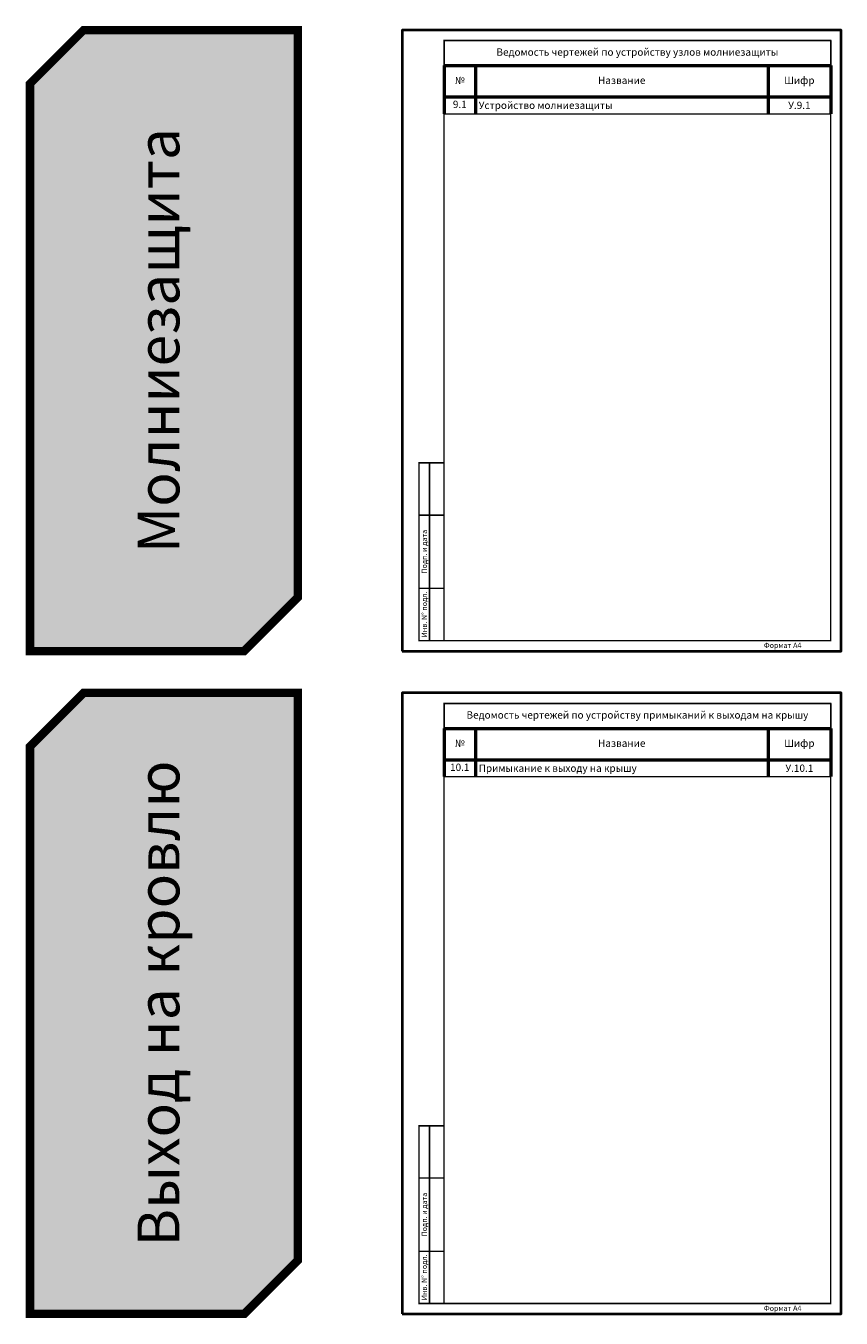
# Model space of a CAD drawing. Units: millimetres. Extents: x 39616 to 83439, y -41230 to 6144.
# Drawn here: x 39938 to 43839, y -28550 to -22370 of the extents above; entities that cross this region are included whole.
import ezdxf
from ezdxf.enums import TextEntityAlignment as Align

# ---------------------------------------------------------------- set-up
doc = ezdxf.new("R2010")
doc.units = ezdxf.units.MM
doc.layers.get('0').update_dxf_attribs({"lineweight": 30})
doc.layers.get('DEFPOINTS').update_dxf_attribs({"color": 251, "lineweight": 0})
doc.layers.add('TN-АННОТАЦИИ', color=7, linetype='Continuous', lineweight=20, true_color=0x000000)
doc.layers.add('TN-ТАБЛИЦЫ', color=7, linetype='Continuous', lineweight=40, true_color=0x000000)
doc.styles.add('TN-Текст', font='ISOCPEUR.ttf')
doc.styles.add('TN-Текст-Аннотативный', font='ISOCPEUR.ttf')

# ---------------------------------------------------------------- blocks, each defined once
blk = doc.blocks.new('*T616')
at = {"layer": 'DEFPOINTS', "color": 8, "linetype": 'ByBlock', "lineweight": 0, "transparency": 16777216}
for p, q in [((0, 0), (1850, 0)), ((0, 0), (0, -120)), ((1850, 0), (1850, -120))]:
    blk.add_line(p, q, dxfattribs=at)
at = {"layer": 'TN-ТАБЛИЦЫ', "color": 0, "linetype": 'Continuous', "lineweight": 50, "transparency": 16777216}
for p, q in [((0, -120), (1850, -120)), ((0, -120), (0, -270)), ((150, -120), (150, -270)), ((1550, -120), (1550, -270)), ((1850, -120), (1850, -270)), ((0, -270), (1850, -270))]:
    blk.add_line(p, q, dxfattribs=at)
at = {"layer": 'TN-ТАБЛИЦЫ', "color": 0, "linetype": 'ByBlock', "lineweight": 50, "transparency": 16777216}
for p, q in [((0, -270), (0, -350)), ((150, -270), (150, -350)), ((1550, -270), (1550, -350)), ((1850, -270), (1850, -350))]:
    blk.add_line(p, q, dxfattribs=at)
at = {"layer": 'TN-ТАБЛИЦЫ', "color": 0, "linetype": 'ByBlock', "lineweight": 20, "transparency": 16777216}
blk.add_line((0, -350), (1850, -350), dxfattribs=at)
at = {"layer": 'TN-ТАБЛИЦЫ', "color": 7, "transparency": 16777216, "char_height": 35, "style": 'TN-Текст'}
for s, insert, width, attachment_point in [('Ведомость чертежей по устройству примыканий к выходам на крышу', (925, -60), 1820, 5), ('№', (75, -195), 140, 5), ('Название', (850, -195), 1390, 5), ('Шифр', (1700, -195), 290, 5), ('10.1', (75, -310), 140, 5), (' {\\C0;Примыкание к выходу на крышу}', (155, -310), 1390, 4), ('{\\C1;У.10.1}', (1700, -310), 290, 5)]:
    blk.add_mtext(s, dxfattribs=dict(at, insert=insert, width=width, attachment_point=attachment_point))
blk = doc.blocks.new('*U21')
blk.add_lwpolyline([(0, 0), (210, 0), (210, 297), (0, 297)], close=True)
at = {"const_width": 0.7}
for points in [[(20, 5), (205, 5), (205, 292), (20, 292)], [(8, 5), (20, 5), (20, 90), (8, 90)]]:
    blk.add_lwpolyline(points, close=True, dxfattribs=at)
for points in [[(13, 5), (13, 90)], [(20, 65), (8, 65)], [(20, 30), (8, 30)]]:
    blk.add_lwpolyline(points, dxfattribs=at)
at = {"color": 0, "style": 'TN-Текст'}
for s, p in [('Подп. и дата', (10.5, 47.5)), ('Инв. N%%D подл.', (10.5, 17.5))]:
    blk.add_text(s, height=2.5, rotation=90, dxfattribs=at).set_placement(p, align=Align.MIDDLE_CENTER)
blk.add_text('Формат', height=2.5, dxfattribs=at).set_placement((173, 1.5))
at = {"color": 0, "style": 'TN-Текст', "flags": 8}
blk.add_attdef('ФОРМАТ', (187, 1.5), '', height=2.5, dxfattribs=at)
blk = doc.blocks.new('*T624')
at = {"layer": 'DEFPOINTS', "color": 8, "linetype": 'ByBlock', "lineweight": 0, "transparency": 16777216}
for p, q in [((0, 0), (1850, 0)), ((0, 0), (0, -120)), ((1850, 0), (1850, -120))]:
    blk.add_line(p, q, dxfattribs=at)
at = {"layer": 'TN-ТАБЛИЦЫ', "color": 0, "linetype": 'Continuous', "lineweight": 50, "transparency": 16777216}
for p, q in [((0, -120), (1850, -120)), ((0, -120), (0, -270)), ((150, -120), (150, -270)), ((1550, -120), (1550, -270)), ((1850, -120), (1850, -270)), ((0, -270), (1850, -270))]:
    blk.add_line(p, q, dxfattribs=at)
at = {"layer": 'TN-ТАБЛИЦЫ', "color": 0, "linetype": 'ByBlock', "lineweight": 50, "transparency": 16777216}
for p, q in [((0, -270), (0, -350)), ((150, -270), (150, -350)), ((1550, -270), (1550, -350)), ((1850, -270), (1850, -350))]:
    blk.add_line(p, q, dxfattribs=at)
at = {"layer": 'TN-ТАБЛИЦЫ', "color": 0, "linetype": 'ByBlock', "lineweight": 20, "transparency": 16777216}
blk.add_line((0, -350), (1850, -350), dxfattribs=at)
at = {"layer": 'TN-ТАБЛИЦЫ', "color": 7, "transparency": 16777216, "char_height": 35, "style": 'TN-Текст'}
for s, insert, width, attachment_point in [('Ведомость чертежей по устройству узлов молниезащиты', (925, -60), 1820, 5), ('№', (75, -195), 140, 5), ('Название', (850, -195), 1390, 5), ('Шифр', (1700, -195), 290, 5), ('9.1', (75, -310), 140, 5), (' {\\C0;Устройство молниезащиты}', (155, -310), 1390, 4), ('{\\C1;У.9.1}', (1700, -310), 290, 5)]:
    blk.add_mtext(s, dxfattribs=dict(at, insert=insert, width=width, attachment_point=attachment_point))

msp = doc.modelspace()

# ---------------------------------------------------------------- hatches: boundary and pattern name
at = {"transparency": 33554687}
h = msp.add_hatch(color=1, dxfattribs=at)
h.dxf.hatch_style = 1
h.paths.add_polyline_path([(39957.7, -25360), (40982.4, -25360), (41239.1, -25103.4), (41239.1, -22390), (40214.4, -22390), (39957.7, -22646.6)])
h = msp.add_hatch(color=1, dxfattribs=at)
h.dxf.hatch_style = 1
h.paths.add_polyline_path([(39957.7, -28530), (40982.4, -28530), (41239.1, -28273.4), (41239.1, -25560), (40214.4, -25560), (39957.7, -25816.6)])

# ---------------------------------------------------------------- linework, layer by layer
at = {"color": 1, "const_width": 40}
for points in [[(39957.7, -25360), (40982.4, -25360), (41239.1, -25103.4), (41239.1, -22390), (40214.4, -22390), (39957.7, -22646.6)], [(39957.7, -28530), (40982.4, -28530), (41239.1, -28273.4), (41239.1, -25560), (40214.4, -25560), (39957.7, -25816.6)]]:
    msp.add_lwpolyline(points, close=True, dxfattribs=at)

# ---------------------------------------------------------------- block references
for name, p in [('*T624', (41939.1, -22440)), ('*T616', (41939.1, -25610))]:
    msp.add_blockref(name, p)
at = {"layer": 'TN-ТАБЛИЦЫ', "color": 7}
ref = msp.add_blockref('*U21', (41739.1, -25360), dxfattribs=dict(at, xscale=10, yscale=10, zscale=10))
ref.add_attrib('ФОРМАТ', 'А4', (43609.1, -25345), dxfattribs={"layer": '0', "color": 0, "height": 25, "style": 'TN-Текст'})
ref = msp.add_blockref('*U21', (41739.1, -28530), dxfattribs=dict(at, xscale=10, yscale=10, zscale=10))
ref.add_attrib('ФОРМАТ', 'А4', (43609.1, -28515), dxfattribs={"layer": '0', "color": 0, "height": 25, "style": 'TN-Текст'})

# ---------------------------------------------------------------- texts
at = {"layer": 'TN-АННОТАЦИИ', "color": 7, "true_color": 0xffffff, "char_height": 200, "width": 2970, "attachment_point": 5, "rotation": 90, "style": 'TN-Текст-Аннотативный'}
for s, insert in [('Молниезащита', (40598.4, -23875)), ('Выход на кровлю', (40598.4, -27045))]:
    msp.add_mtext(s, dxfattribs=dict(at, insert=insert))

doc.saveas('drawing.dxf')
